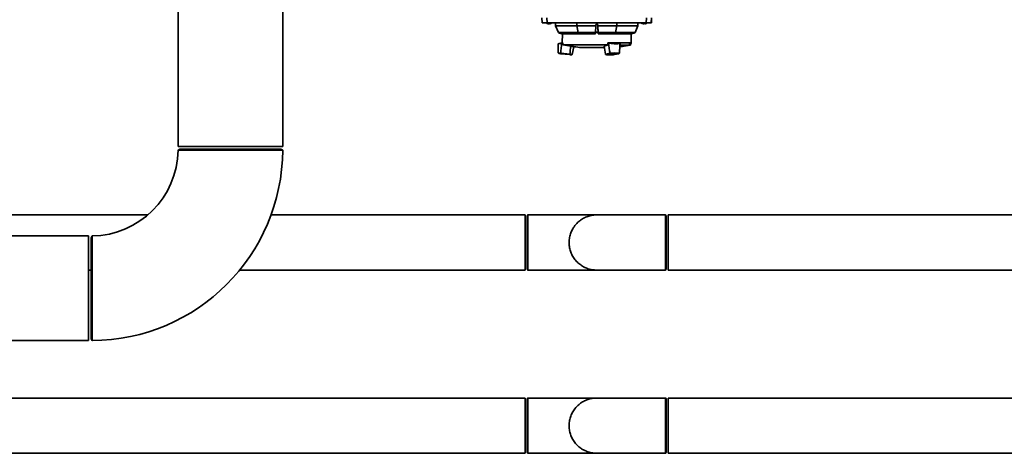
# Paper-space layout 'Blatt1' of a CAD drawing. Units: millimetres. Extents: x 0 to 59400, y 0 to 42000.
# Drawn here: x 11277 to 12352, y 10986 to 11459 of the extents above; entities that cross this region are included whole.
import ezdxf

# ---------------------------------------------------------------- set-up
doc = ezdxf.new("R2010")
doc.units = ezdxf.units.MM
doc.header["$LTSCALE"] = 100

psp = doc.layouts.new('Blatt1')

# ---------------------------------------------------------------- linework, layer by layer
at = {"color": 7, "linetype": 'Continuous', "lineweight": 35}
for p, q in [((11449.48, 11560.73), (11449.48, 11320.73)), ((11563.78, 11320.73), (11563.78, 11560.73)), ((11846.97, 11455.73), (11846.78, 11461.23)), ((11852.47, 11455.73), (11852.28, 11461.23)), ((11960.75, 11455.73), (11960.94, 11461.23)), ((11966.25, 11455.73), (11966.44, 11461.23)), ((11852.47, 11455.73), (11846.97, 11455.73)), ((11851.43, 11455.6), (11857.8, 11455.6)), ((11960.75, 11455.73), (11852.47, 11455.73)), ((11853.31, 11454.8), (11853.79, 11454.73)), ((11853.68, 11454.73), (11853.31, 11454.8)), ((11853.68, 11454.73), (11853.43, 11454.73)), ((11853.79, 11454.73), (11853.68, 11454.73)), ((11853.79, 11454.73), (11854.22, 11454.73)), ((11855.02, 11454.9), (11854.22, 11454.9)), ((11854.22, 11454.9), (11854.22, 11454.73)), ((11854.22, 11454.9), (11854.22, 11454.73)), ((11854.22, 11454.73), (11854.22, 11454.73)), ((11854.22, 11454.73), (11854.22, 11454.73)), ((11854.22, 11454.73), (11854.22, 11454.73)), ((11855.02, 11454.73), (11855.02, 11454.9)), ((11855.02, 11454.73), (11855.44, 11454.73)), ((11855.44, 11454.73), (11855.92, 11454.8)), ((11855.56, 11454.73), (11855.44, 11454.73)), ((11855.92, 11454.8), (11855.56, 11454.73)), ((11855.56, 11454.73), (11855.8, 11454.73)), ((11857.91, 11455.73), (11857.8, 11455.6)), ((11861.71, 11455.73), (11861.77, 11452.2)), ((11861.77, 11452.2), (11864.79, 11444.92)), ((11861.77, 11452.2), (11884.85, 11452.2)), ((11884.81, 11455.73), (11884.84, 11452.2)), ((11884.84, 11452.2), (11905.68, 11452.2)), ((11886.29, 11445), (11884.84, 11452.2)), ((11905.42, 11445), (11905.68, 11452.2)), ((11905.74, 11453.73), (11907.81, 11453.73)), ((11907.86, 11452.2), (11928.67, 11452.2)), ((11907.86, 11452.2), (11908.1, 11445)), ((11927.21, 11445), (11928.67, 11452.2)), ((11928.66, 11452.2), (11951.49, 11452.2)), ((11928.67, 11452.2), (11928.7, 11455.73)), ((11948.47, 11444.92), (11951.49, 11452.2)), ((11951.49, 11452.2), (11951.55, 11455.73)), ((11955.43, 11455.6), (11955.35, 11455.73)), ((11955.43, 11455.6), (11961.8, 11455.6)), ((11957.31, 11454.8), (11957.79, 11454.73)), ((11957.68, 11454.73), (11957.31, 11454.8)), ((11957.68, 11454.73), (11957.43, 11454.73)), ((11957.79, 11454.73), (11957.68, 11454.73)), ((11957.79, 11454.73), (11958.22, 11454.73)), ((11959.02, 11454.9), (11958.22, 11454.9)), ((11958.22, 11454.9), (11958.22, 11454.73)), ((11958.22, 11454.9), (11958.22, 11454.73)), ((11958.22, 11454.73), (11958.22, 11454.73)), ((11958.22, 11454.73), (11958.22, 11454.73)), ((11958.22, 11454.73), (11958.22, 11454.73)), ((11959.02, 11454.73), (11959.02, 11454.9)), ((11959.02, 11454.73), (11959.44, 11454.73)), ((11959.44, 11454.73), (11959.92, 11454.8)), ((11959.56, 11454.73), (11959.44, 11454.73)), ((11959.92, 11454.8), (11959.56, 11454.73)), ((11959.56, 11454.73), (11959.8, 11454.73)), ((11966.25, 11455.73), (11960.75, 11455.73)), ((11966.25, 11455.73), (11966.31, 11457.23)), ((11966.25, 11455.73), (11966.25, 11455.73)), ((11966.26, 11455.73), (11966.25, 11455.73)), ((11966.31, 11457.23), (11966.26, 11455.73)), ((11966.29, 11455.73), (11966.26, 11455.73)), ((11966.31, 11457.23), (11966.31, 11457.23)), ((11864.79, 11444.92), (11886.31, 11444.92)), ((11865.08, 11444.71), (11868.63, 11443.76)), ((11865.08, 11444.71), (11905.41, 11444.71)), ((11868.63, 11443.76), (11905.37, 11443.76)), ((11869.1, 11443.76), (11868.93, 11433.94)), ((11886.29, 11445), (11905.42, 11445)), ((11886.29, 11445), (11886.31, 11444.92)), ((11905.41, 11444.71), (11905.37, 11443.76)), ((11905.44, 11445.43), (11908.08, 11445.43)), ((11908.13, 11443.76), (11908.11, 11444.71)), ((11908.11, 11444.71), (11948.19, 11444.71)), ((11908.13, 11443.76), (11944.63, 11443.76)), ((11927.21, 11445), (11927.18, 11444.92)), ((11927.18, 11444.92), (11948.47, 11444.92)), ((11944.33, 11433.94), (11944.16, 11443.76)), ((11944.63, 11443.76), (11948.19, 11444.71)), ((11864.54, 11432.78), (11864.63, 11422.75)), ((11868.93, 11433.94), (11864.63, 11432.79)), ((11869.67, 11433.94), (11868.33, 11433.59)), ((11868.93, 11433.94), (11869.67, 11433.94)), ((11869.56, 11431.49), (11878.3, 11430.1)), ((11869.56, 11431.49), (11919.02, 11431.49)), ((11879.95, 11421.14), (11881.81, 11429.53)), ((11919.02, 11431.49), (11914.7, 11430.1)), ((11918.68, 11433.94), (11931.52, 11433.94)), ((11918.68, 11433.94), (11919.41, 11433.59)), ((11932.14, 11433.59), (11931.52, 11433.94)), ((11931.52, 11433.94), (11944.33, 11433.94)), ((11942.19, 11431.34), (11931.88, 11429.85)), ((11931.9, 11429.91), (11942.22, 11431.35)), ((11931.98, 11431.35), (11942.22, 11431.35)), ((11943.56, 11431.34), (11942.19, 11431.34)), ((11942.6, 11432.68), (11942.22, 11431.35)), ((11942.6, 11432.68), (11942.55, 11432.68)), ((11942.6, 11432.68), (11944, 11432.68)), ((11943.56, 11431.34), (11943.92, 11432.68)), ((11944, 11432.68), (11944.33, 11433.94)), ((11867.35, 11422.45), (11867.34, 11422.46)), ((11867.35, 11422.45), (11877.23, 11421.41)), ((11867.36, 11422.34), (11867.35, 11422.45)), ((11867.62, 11421.92), (11876.86, 11420.95)), ((11877.19, 11421.31), (11877.23, 11421.41)), ((11877.24, 11421.42), (11877.23, 11421.41)), ((11916.23, 11421.41), (11921.17, 11422.45)), ((11916.23, 11421.41), (11916.23, 11421.42)), ((11916.31, 11421.31), (11916.23, 11421.41)), ((11917.17, 11420.95), (11921.78, 11421.92)), ((11921.18, 11422.46), (11921.17, 11422.45)), ((11921.23, 11422.34), (11921.17, 11422.45)), ((11922.8, 11421.99), (11923.79, 11422.05)), ((11930.47, 11421.92), (11925.86, 11420.95)), ((11925.86, 11420.95), (11925.97, 11420.97)), ((11925.99, 11420.97), (11925.87, 11420.95)), ((11925.97, 11420.96), (11930.66, 11421.95)), ((11925.99, 11420.96), (11930.68, 11421.95)), ((11931.35, 11422.45), (11931.28, 11422.34)), ((11931.3, 11422.34), (11931.37, 11422.45)), ((11931.35, 11422.45), (11931.36, 11422.46)), ((11931.35, 11422.44), (11931.37, 11422.45)), ((11931.38, 11422.46), (11931.37, 11422.45)), ((11563.78, 11320.73), (11449.48, 11320.73)), ((11451.48, 11317.73), (11449.51, 11316.6)), ((11451.48, 11317.73), (11561.78, 11317.73)), ((11563.75, 11316.6), (11561.78, 11317.73)), ((11416.55, 11245.88), (11234.63, 11245.88)), ((11828.63, 11245.88), (11551.05, 11245.88)), ((11828.63, 11245.88), (11828.63, 11185.58)), ((11831.37, 11245.86), (11830.63, 11244.58)), ((11830.63, 11186.88), (11830.63, 11244.58)), ((11906.63, 11245.88), (11831.38, 11245.88)), ((11906.63, 11245.88), (11905.74, 11245.87)), ((11981.88, 11245.88), (11906.64, 11245.88)), ((11982.63, 11244.58), (11981.93, 11245.8)), ((11982.63, 11244.58), (11982.63, 11215.73)), ((12795.98, 11245.88), (11984.63, 11245.88)), ((11984.63, 11245.88), (11984.63, 11185.58)), ((11351.63, 11222.88), (9748.13, 11222.88)), ((11351.63, 11143.91), (11351.63, 11222.88)), ((11355.78, 11222.86), (11354.63, 11220.88)), ((11354.63, 11110.58), (11354.63, 11220.88)), ((11982.63, 11215.73), (11982.63, 11186.88)), ((11351.63, 11185.58), (11354.63, 11185.58)), ((11516.75, 11185.58), (11828.63, 11185.58)), ((11830.63, 11186.88), (11831.34, 11185.66)), ((11831.38, 11185.58), (11906.63, 11185.58)), ((11906.64, 11185.58), (11981.88, 11185.58)), ((11981.9, 11185.61), (11982.63, 11186.88)), ((11984.63, 11185.58), (14178.63, 11185.58)), ((11351.63, 11108.58), (11351.63, 11143.91)), ((9748.13, 11108.58), (11351.63, 11108.58)), ((11354.63, 11110.58), (11355.78, 11108.59)), ((11828.63, 11045.88), (10934.63, 11045.88)), ((11828.63, 11045.88), (11828.63, 10985.58)), ((11831.37, 11045.86), (11830.63, 11044.58)), ((11830.63, 10986.88), (11830.63, 11044.58)), ((11906.63, 11045.88), (11831.38, 11045.88)), ((11906.63, 11045.88), (11905.74, 11045.87)), ((11981.88, 11045.88), (11906.64, 11045.88)), ((11982.63, 11044.58), (11981.93, 11045.8)), ((11982.63, 11044.58), (11982.63, 11015.73)), ((14378.63, 11045.88), (11984.63, 11045.88)), ((11984.63, 11045.88), (11984.63, 10985.58)), ((11982.63, 11015.73), (11982.63, 10986.88)), ((11830.63, 10986.88), (11831.34, 10985.66)), ((11981.9, 10985.61), (11982.63, 10986.88)), ((10934.63, 10985.58), (11828.63, 10985.58)), ((11831.38, 10985.58), (11906.63, 10985.58)), ((11906.64, 10985.58), (11981.88, 10985.58)), ((11984.63, 10985.58), (12795.98, 10985.58))]:
    psp.add_line(p, q, dxfattribs=at)
at = {"color": 7, "linetype": 'Continuous', "lineweight": 35, "flags": 128}
for points in [[(11908.1, 11445), (11910.6, 11445), (11913.09, 11445), (11915.55, 11445), (11917.98, 11445), (11920.37, 11445), (11922.71, 11445), (11924.99, 11445), (11927.21, 11445)], [(11864.63, 11422.75), (11864.81, 11422.73), (11865.34, 11422.67), (11866.19, 11422.58), (11867.34, 11422.46)], [(11877.24, 11421.42), (11878.39, 11421.3), (11879.24, 11421.21), (11879.77, 11421.16), (11879.95, 11421.14), (11879.95, 11421.14)], [(11887.56, 11239.09), (11885.9, 11237.62), (11884.86, 11236.59)], [(11887.56, 11039.09), (11885.9, 11037.62), (11884.86, 11036.59)]]:
    psp.add_lwpolyline(points, dxfattribs=at)
at = {"color": 7, "linetype": 'Continuous', "lineweight": 35}
for centre, radius, start, end in [((11865.2, 11445.19), 0.5, 213.97834, 255), ((11948.06, 11445.19), 0.5, 285, 326.02166), ((11865.55, 11423.15), 1, 203.57411, 264.00517), ((11879.14, 11421.72), 1, 264.00517, 324.43624), ((11926.27, 11381.38), 41.4, 82.93533, 97.06467), ((11354.63, 11317.73), 209.15, 270.3151, 359.68481), ((11354.63, 11317.73), 94.85, 270.69733, 359.29973)]:
    psp.add_arc(centre, radius, start, end, dxfattribs=at)
for centre, major_axis, ratio, start_param, end_param in [((11936.89, 12349.92), (60.54, 1733.64), 0.0000947, 4.1680844, 4.169117), ((11931.49, 10771.49), (-49.73, 1424.2), 0.0000947, 5.2039843, 5.2119448), ((11876.37, 12349.92), (-60.54, 1733.64), 0.0000947, 4.1680777, 4.1691104), ((11874.76, 11445.44), (8.24, 78.52), 0.0661194, 1.7292208, 1.8747118), ((11906.71, 11333.26), (-0.56, 301.38), 0.129738, 1.2299532, 1.2385768), ((11874.76, 11445.44), (8.24, 78.52), 0.0661194, 4.4084678, 4.5227568), ((11914.77, 11445.44), (-13.12, 78.52), 0.0332717, 1.7618095, 1.8760985), ((11911.15, 11333.26), (-34.05, 301.38), 0.0655446, 5.03696, 5.0455836), ((11914.77, 11445.44), (-13.12, 78.52), 0.0332717, 4.4098546, 4.5553455), ((11930.35, 11445.44), (4.91, 78.52), 0.0324807, 4.4174433, 4.5629343), ((11930.36, 11445.44), (4.9, 78.52), 0.0325194, 4.4174424, 4.5109069)]:
    psp.add_ellipse(centre, major_axis=major_axis, ratio=ratio, start_param=start_param, end_param=end_param, dxfattribs=at)
for points, knots in [([(11853.43, 11454.73), (11853.12, 11454.76), (11852.49, 11454.82), (11851.82, 11455.21), (11851.52, 11455.51), (11851.43, 11455.6)], [0, 0, 0, 0, 0.4225046, 0.8404043, 1, 1, 1, 1]), ([(11857.8, 11455.6), (11857.55, 11455.38), (11857.08, 11454.97), (11856.34, 11454.75), (11855.92, 11454.74), (11855.8, 11454.73)], [0, 0, 0, 0, 0.43680272, 0.83610971, 1, 1, 1, 1]), ([(11957.43, 11454.73), (11957.12, 11454.76), (11956.49, 11454.82), (11955.82, 11455.21), (11955.52, 11455.51), (11955.43, 11455.6)], [0, 0, 0, 0, 0.4225046, 0.8404043, 1, 1, 1, 1]), ([(11961.8, 11455.6), (11961.55, 11455.38), (11961.08, 11454.97), (11960.34, 11454.75), (11959.92, 11454.74), (11959.8, 11454.73)], [0, 0, 0, 0, 0.4368027, 0.8361097, 1, 1, 1, 1]), ([(11966.29, 11455.73), (11966.31, 11456.14), (11966.33, 11456.96), (11966.39, 11458.37), (11966.41, 11459.09)], [0, 0, 0, 0, 0.495494, 1, 1, 1, 1]), ([(11905.41, 11444.71), (11905.41, 11444.73), (11905.42, 11444.77), (11905.42, 11444.88), (11905.42, 11444.97), (11905.42, 11445)], [0, 0, 0, 0, 0.368273, 0.7365397, 1, 1, 1, 1]), ([(11908.1, 11445), (11908.11, 11444.95), (11908.11, 11444.85), (11908.11, 11444.76), (11908.11, 11444.72), (11908.11, 11444.71)], [0, 0, 0, 0, 0.3683623, 0.7367228, 1, 1, 1, 1]), ([(11864.63, 11432.78), (11864.6, 11432.78), (11864.46, 11432.74), (11865.18, 11432.9), (11866.54, 11433.19), (11867.81, 11433.47), (11868.33, 11433.59)], [0, 0, 0, 0, 0.0778452, 0.4193718, 0.7629098, 1, 1, 1, 1]), ([(11878.3, 11430.1), (11879.02, 11429.99), (11880.46, 11429.76), (11881.65, 11429.56), (11881.7, 11429.56), (11881.73, 11429.55)], [0, 0, 0, 0, 0.3612352, 0.7224864, 1, 1, 1, 1]), ([(11881.73, 11429.58), (11882.44, 11429.49), (11885.82, 11429.04), (11889.46, 11428.7), (11892.4, 11428.56), (11892.65, 11428.54)], [0, 0, 0, 0, 0.1941401, 0.9338595, 1, 1, 1, 1]), ([(11892.64, 11428.53), (11892.64, 11428.53), (11892.57, 11428.53), (11892.83, 11428.53), (11893.43, 11428.53), (11894.46, 11428.53), (11895.8, 11428.53), (11897.48, 11428.53), (11899.39, 11428.53), (11901.53, 11428.53), (11903.8, 11428.53), (11906.16, 11428.53), (11908.52, 11428.53), (11910.84, 11428.53), (11913.09, 11428.53), (11914.36, 11428.53), (11914.99, 11428.53)], [0, 0, 0, 0, 0.0090566, 0.0840509, 0.1612202, 0.2362146, 0.3133838, 0.3883782, 0.4655474, 0.5405418, 0.6177111, 0.6927055, 0.7698747, 0.8448691, 0.9220383, 1, 1, 1, 1]), ([(11919.41, 11433.59), (11920.39, 11433.42), (11922.36, 11433.07), (11925.51, 11432.79), (11928.32, 11432.73), (11930.48, 11432.89), (11931.75, 11433.19), (11932.02, 11433.47), (11932.14, 11433.59)], [0, 0, 0, 0, 0.181911, 0.3641018, 0.5391364, 0.7098205, 0.8815098, 1, 1, 1, 1]), ([(11931.88, 11429.6), (11932.11, 11429.63), (11935.06, 11429.93), (11938.9, 11430.5), (11942.49, 11431.17), (11943.39, 11431.34)], [0, 0, 0, 0, 0.0604423, 0.763169, 1, 1, 1, 1]), ([(11866, 11422.09), (11865.85, 11422.11), (11865.54, 11422.14), (11865.4, 11422.16), (11865.44, 11422.15), (11865.44, 11422.15)], [0, 0, 0, 0, 0.49565389, 0.99959579, 1, 1, 1, 1]), ([(11865.99, 11422.09), (11866, 11422.09), (11866.15, 11422.08), (11866.67, 11422.02), (11867.3, 11421.96), (11867.62, 11421.92)], [0, 0, 0, 0, 0.0174278, 0.5139603, 1, 1, 1, 1]), ([(11867.62, 11421.92), (11867.59, 11421.93), (11867.53, 11421.95), (11867.46, 11422.04), (11867.4, 11422.16), (11867.37, 11422.28), (11867.36, 11422.34)], [0, 0, 0, 0, 0.2800136, 0.49997697, 0.76156488, 1, 1, 1, 1]), ([(11876.86, 11420.95), (11876.89, 11420.96), (11876.95, 11420.96), (11877.04, 11421.03), (11877.12, 11421.14), (11877.17, 11421.25), (11877.19, 11421.31)], [0, 0, 0, 0, 0.2799815, 0.49997697, 0.76154517, 1, 1, 1, 1]), ([(11876.86, 11420.95), (11877.17, 11420.92), (11877.81, 11420.85), (11878.37, 11420.79), (11878.54, 11420.78), (11878.58, 11420.77)], [0, 0, 0, 0, 0.43751767, 0.88448062, 1, 1, 1, 1]), ([(11879.04, 11420.72), (11879.02, 11420.73), (11878.98, 11420.73), (11878.7, 11420.76), (11878.58, 11420.77)], [0, 0, 0, 0, 0.56796372, 1, 1, 1, 1]), ([(11917.17, 11420.95), (11917.08, 11420.96), (11916.92, 11420.96), (11916.69, 11421.03), (11916.48, 11421.14), (11916.37, 11421.25), (11916.31, 11421.31)], [0, 0, 0, 0, 0.2799021, 0.5008601, 0.7615991, 1, 1, 1, 1]), ([(11916.71, 11421.04), (11916.81, 11421.01), (11917.08, 11420.9), (11917.57, 11420.84), (11918.36, 11420.76), (11919.34, 11420.73), (11920.34, 11420.72), (11921.26, 11420.72), (11922.14, 11420.74), (11922.99, 11420.77), (11923.58, 11420.8), (11923.85, 11420.82)], [0, 0, 0, 0, 0.071852, 0.2031168, 0.3528504, 0.500203, 0.6280273, 0.7295585, 0.8149069, 0.9153598, 1, 1, 1, 1]), ([(11925.86, 11420.95), (11925.4, 11420.92), (11924.49, 11420.85), (11923.07, 11420.78), (11921.68, 11420.73), (11920.4, 11420.72), (11919.25, 11420.73), (11918.3, 11420.78), (11917.56, 11420.85), (11917.3, 11420.92), (11917.17, 11420.95)], [0, 0, 0, 0, 0.1236651, 0.25, 0.3763349, 0.5, 0.6236651, 0.75, 0.8763349, 1, 1, 1, 1]), ([(11921.78, 11421.92), (11921.73, 11421.93), (11921.63, 11421.95), (11921.48, 11422.04), (11921.34, 11422.16), (11921.26, 11422.28), (11921.23, 11422.34)], [0, 0, 0, 0, 0.27997722, 0.49997698, 0.76154517, 1, 1, 1, 1]), ([(11921.78, 11421.92), (11922.23, 11421.96), (11923.14, 11422.02), (11924.57, 11422.1), (11925.95, 11422.14), (11927.24, 11422.16), (11928.38, 11422.14), (11929.34, 11422.1), (11930.08, 11422.02), (11930.34, 11421.96), (11930.47, 11421.92)], [0, 0, 0, 0, 0.1236651, 0.25, 0.3763349, 0.5, 0.6236651, 0.75, 0.8763349, 1, 1, 1, 1]), ([(11921.84, 11421.92), (11921.87, 11421.92), (11922.18, 11421.95), (11922.5, 11421.97), (11922.8, 11421.99), (11922.8, 11421.99)], [0, 0, 0, 0, 0.0945297, 0.9990476, 1, 1, 1, 1]), ([(11923.85, 11420.82), (11924.35, 11420.85), (11925.05, 11420.89), (11925.73, 11420.94), (11925.92, 11420.95)], [0, 0, 0, 0, 0.715428, 1, 1, 1, 1]), ([(11931.28, 11422.34), (11931.24, 11422.28), (11931.13, 11422.16), (11930.94, 11422.04), (11930.72, 11421.95), (11930.56, 11421.93), (11930.47, 11421.92)], [0, 0, 0, 0, 0.2384009, 0.49913989, 0.72009793, 1, 1, 1, 1]), ([(11930.68, 11421.95), (11930.7, 11421.96), (11930.8, 11421.97), (11930.96, 11422.04), (11931.15, 11422.16), (11931.26, 11422.28), (11931.3, 11422.34)], [0, 0, 0, 0, 0.1005747, 0.3753901, 0.7021312, 1, 1, 1, 1]), ([(11449.53, 11316.57), (11449.52, 11316.57), (11449.49, 11316.57), (11449.89, 11316.57), (11450.68, 11316.57), (11451.9, 11316.57), (11453.51, 11316.57), (11455.49, 11316.57), (11457.81, 11316.57), (11460.51, 11316.57), (11463.54, 11316.57), (11466.86, 11316.57), (11470.45, 11316.57), (11474.33, 11316.58), (11478.43, 11316.58), (11482.72, 11316.58), (11487.16, 11316.58), (11491.78, 11316.58), (11496.5, 11316.58), (11501.27, 11316.58), (11506.06, 11316.58), (11510.91, 11316.58), (11515.71, 11316.58), (11520.43, 11316.58), (11525.03, 11316.58), (11529.56, 11316.58), (11533.9, 11316.58), (11538.04, 11316.58), (11541.94, 11316.58), (11545.62, 11316.58), (11549.01, 11316.58), (11552.1, 11316.58), (11554.85, 11316.58), (11557.28, 11316.58), (11559.35, 11316.58), (11561.03, 11316.58), (11562.33, 11316.58), (11563.23, 11316.58), (11563.72, 11316.58), (11563.74, 11316.58), (11563.74, 11316.58)], [0, 0, 0, 0, 0.014108, 0.0406047, 0.0672872, 0.0941594, 0.1214887, 0.1479857, 0.1746684, 0.2015408, 0.2288703, 0.2553688, 0.2820532, 0.3089273, 0.3362585, 0.362758, 0.3894433, 0.4163198, 0.4436525, 0.4701211, 0.4967747, 0.5237151, 0.5510483, 0.5775164, 0.6041697, 0.6311098, 0.6584426, 0.684942, 0.7116272, 0.7385022, 0.7658343, 0.7923331, 0.8190177, 0.8458921, 0.8732236, 0.899722, 0.9264062, 0.9532801, 0.9806112, 1, 1, 1, 1]), ([(11831.38, 11185.69), (11831.38, 11185.67), (11831.38, 11185.63), (11831.38, 11186.49), (11831.38, 11188.19), (11831.38, 11190.69), (11831.39, 11193.93), (11831.39, 11197.75), (11831.39, 11202.12), (11831.39, 11206.83), (11831.39, 11211.84), (11831.39, 11216.92), (11831.39, 11222.01), (11831.39, 11226.87), (11831.39, 11231.46), (11831.39, 11235.57), (11831.38, 11239.14), (11831.38, 11242.02), (11831.38, 11244.2), (11831.38, 11245.46), (11831.38, 11246), (11831.38, 11245.86), (11831.38, 11245.85)], [0, 0, 0, 0, 0.02729374, 0.0818463, 0.13486367, 0.18941849, 0.24243685, 0.29699285, 0.35000917, 0.40456328, 0.45757393, 0.51212221, 0.56512748, 0.61966989, 0.67267598, 0.72721892, 0.78023103, 0.8347802, 0.88779732, 0.94235186, 0.99537019, 1, 1, 1, 1]), ([(11886.08, 11237.79), (11887.36, 11238.87), (11889.95, 11241.06), (11894.45, 11243.46), (11899.29, 11245.09), (11903.4, 11245.88), (11905.88, 11245.8), (11906.64, 11245.78)], [0, 0, 0, 0, 0.2216393, 0.4497062, 0.6713463, 0.8994134, 1, 1, 1, 1]), ([(11981.88, 11185.63), (11981.88, 11185.61), (11981.88, 11185.47), (11981.88, 11186.01), (11981.88, 11187.32), (11981.88, 11189.5), (11981.88, 11192.42), (11981.88, 11195.98), (11981.88, 11200.14), (11981.88, 11204.7), (11981.88, 11209.62), (11981.88, 11214.66), (11981.88, 11219.78), (11981.88, 11224.74), (11981.88, 11229.49), (11981.88, 11233.81), (11981.88, 11237.65), (11981.88, 11240.83), (11981.88, 11243.34), (11981.88, 11245), (11981.88, 11245.85), (11981.88, 11245.79), (11981.88, 11245.77)], [0, 0, 0, 0, 0.0070404, 0.06141, 0.1142457, 0.1686139, 0.2214474, 0.2758132, 0.3286448, 0.3830086, 0.4358388, 0.4902012, 0.5430307, 0.5973922, 0.6502217, 0.7045831, 0.7574131, 0.8117752, 0.8646064, 0.9189696, 0.9718027, 1, 1, 1, 1]), ([(11906.69, 11185.61), (11905.09, 11185.67), (11901.83, 11185.79), (11896.97, 11187.03), (11892.31, 11189.04), (11888.01, 11191.84), (11884.28, 11195.29), (11881.15, 11199.35), (11878.77, 11203.84), (11877.17, 11208.71), (11876.41, 11213.73), (11876.5, 11218.86), (11877.45, 11223.85), (11879.24, 11228.65), (11881.97, 11233.47), (11884.62, 11236.25), (11886.08, 11237.79)], [0, 0, 0, 0, 0.0661687, 0.1356592, 0.2071652, 0.2766528, 0.3481558, 0.4176408, 0.489141, 0.5586241, 0.6301224, 0.6996045, 0.7711016, 0.8405835, 0.9120804, 1, 1, 1, 1]), ([(11355.79, 11222.85), (11355.79, 11222.86), (11355.79, 11222.92), (11355.79, 11222.63), (11355.79, 11221.95), (11355.79, 11220.86), (11355.79, 11219.36), (11355.79, 11217.49), (11355.79, 11215.24), (11355.79, 11212.67), (11355.79, 11209.73), (11355.79, 11206.49), (11355.79, 11202.96), (11355.79, 11199.19), (11355.79, 11195.14), (11355.79, 11190.9), (11355.79, 11186.48), (11355.79, 11181.94), (11355.79, 11177.24), (11355.79, 11171.69), (11355.79, 11165.25), (11355.79, 11158.83), (11355.79, 11153.28), (11355.79, 11148.62), (11355.79, 11144.11), (11355.79, 11139.7), (11355.79, 11135.49), (11355.79, 11131.51), (11355.79, 11127.79), (11355.79, 11124.3), (11355.79, 11121.12), (11355.79, 11118.26), (11355.79, 11115.75), (11355.79, 11113.58), (11355.79, 11111.78), (11355.79, 11110.37), (11355.79, 11109.34), (11355.79, 11108.76), (11355.79, 11108.52), (11355.79, 11108.59), (11355.79, 11108.59)], [0, 0, 0, 0, 0.0058813, 0.0332113, 0.0597074, 0.0863893, 0.1132609, 0.1405895, 0.1670862, 0.1937686, 0.2206408, 0.2479699, 0.2744683, 0.3011525, 0.3280264, 0.3553573, 0.3818251, 0.408478, 0.4354176, 0.46275, 0.5024486, 0.5427816, 0.5701142, 0.5965818, 0.6232345, 0.6501739, 0.6775061, 0.7040047, 0.7306892, 0.7575638, 0.7848953, 0.8113935, 0.8380775, 0.8649512, 0.8922821, 0.9187799, 0.9454635, 0.9723369, 0.9996674, 1, 1, 1, 1]), ([(11831.38, 10985.69), (11831.38, 10985.67), (11831.38, 10985.63), (11831.38, 10986.49), (11831.38, 10988.19), (11831.38, 10990.69), (11831.39, 10993.93), (11831.39, 10997.75), (11831.39, 11002.12), (11831.39, 11006.83), (11831.39, 11011.84), (11831.39, 11016.92), (11831.39, 11022.01), (11831.39, 11026.87), (11831.39, 11031.46), (11831.39, 11035.57), (11831.38, 11039.14), (11831.38, 11042.02), (11831.38, 11044.2), (11831.38, 11045.46), (11831.38, 11046), (11831.38, 11045.86), (11831.38, 11045.85)], [0, 0, 0, 0, 0.0272937, 0.0818463, 0.1348637, 0.1894185, 0.2424368, 0.2969928, 0.3500092, 0.4045633, 0.4575739, 0.5121222, 0.5651275, 0.6196699, 0.672676, 0.7272189, 0.780231, 0.8347802, 0.8877973, 0.9423519, 0.9953702, 1, 1, 1, 1]), ([(11886.08, 11037.79), (11887.36, 11038.87), (11889.95, 11041.06), (11894.45, 11043.46), (11899.29, 11045.09), (11903.4, 11045.88), (11905.88, 11045.8), (11906.64, 11045.78)], [0, 0, 0, 0, 0.2216393, 0.4497062, 0.6713463, 0.8994134, 1, 1, 1, 1]), ([(11981.88, 10985.63), (11981.88, 10985.61), (11981.88, 10985.47), (11981.88, 10986.01), (11981.88, 10987.32), (11981.88, 10989.5), (11981.88, 10992.42), (11981.88, 10995.98), (11981.88, 11000.14), (11981.88, 11004.7), (11981.88, 11009.62), (11981.88, 11014.66), (11981.88, 11019.78), (11981.88, 11024.74), (11981.88, 11029.49), (11981.88, 11033.81), (11981.88, 11037.65), (11981.88, 11040.83), (11981.88, 11043.34), (11981.88, 11045), (11981.88, 11045.85), (11981.88, 11045.79), (11981.88, 11045.77)], [0, 0, 0, 0, 0.0070404, 0.06141, 0.1142457, 0.1686139, 0.2214474, 0.2758132, 0.3286448, 0.3830086, 0.4358388, 0.4902012, 0.5430307, 0.5973922, 0.6502217, 0.7045831, 0.7574131, 0.8117752, 0.8646064, 0.9189696, 0.9718027, 1, 1, 1, 1]), ([(11906.69, 10985.61), (11905.09, 10985.67), (11901.83, 10985.79), (11896.97, 10987.03), (11892.31, 10989.04), (11888.01, 10991.84), (11884.28, 10995.29), (11881.15, 10999.35), (11878.77, 11003.84), (11877.17, 11008.71), (11876.41, 11013.73), (11876.5, 11018.86), (11877.45, 11023.85), (11879.24, 11028.65), (11881.97, 11033.47), (11884.62, 11036.25), (11886.08, 11037.79)], [0, 0, 0, 0, 0.0661687, 0.1356592, 0.2071652, 0.2766528, 0.3481558, 0.4176408, 0.489141, 0.5586241, 0.6301224, 0.6996045, 0.7711016, 0.8405835, 0.9120804, 1, 1, 1, 1])]:
    psp.add_open_spline(points, degree=3, knots=knots, dxfattribs=at)

doc.saveas('drawing.dxf')
